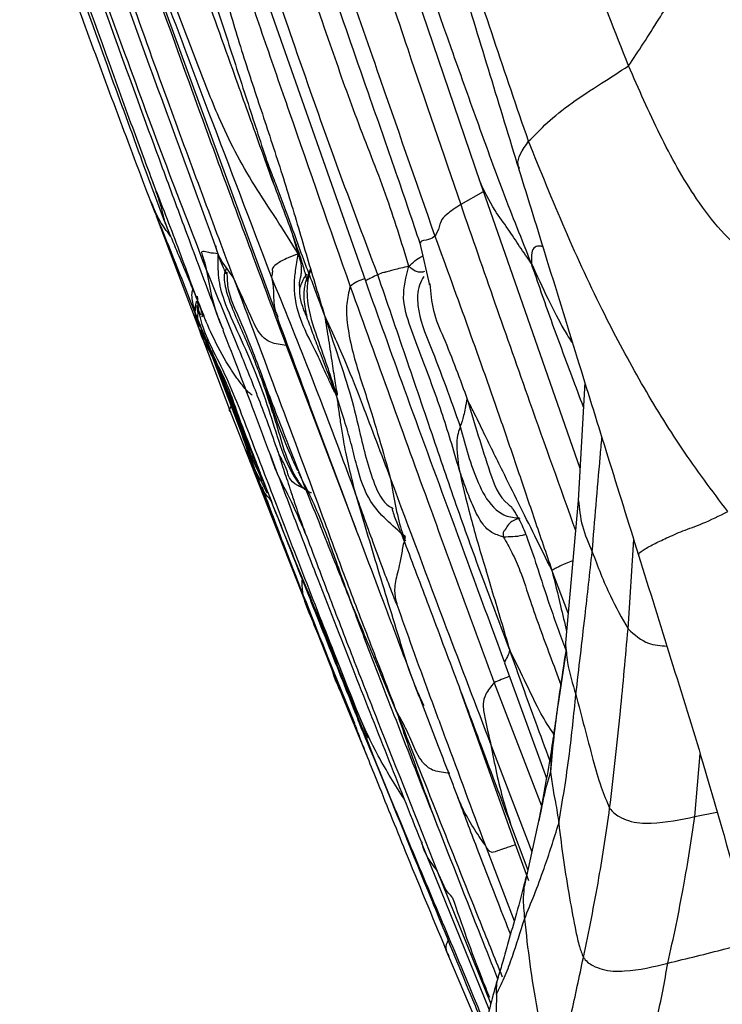
# Model space of a CAD drawing. Units: millimetres. Extents: x -1277 to 1938, y -1947 to 1196.
# Drawn here: x -1139 to -1120, y -469 to -443 of the extents above; entities that cross this region are included whole.
import ezdxf

# ---------------------------------------------------------------- set-up
doc = ezdxf.new("R2010")
doc.units = ezdxf.units.MM

msp = doc.modelspace()

# ---------------------------------------------------------------- linework, layer by layer
at = {"color": 7, "linetype": 'Continuous', "lineweight": 25}
for p, q in [((-1129.789, -438.484), (-1126.763, -447.375)), ((-1133.474, -439.328), (-1129.756, -449.942)), ((-1135.564, -441.25), (-1132.058, -450.882)), ((-1126.763, -447.375), (-1124.159, -454.822)), ((-1126.68, -447.613), (-1127.269, -447.948)), ((-1135.323, -447.912), (-1135.373, -447.804)), ((-1135.208, -448.244), (-1133.274, -453.361)), ((-1131.657, -448.738), (-1131.504, -449.239)), ((-1128.336, -448.953), (-1128.083, -450.051)), ((-1128.083, -450.039), (-1128.078, -450.006)), ((-1134.118, -450.779), (-1134.154, -450.586)), ((-1134.048, -450.836), (-1134.079, -450.747)), ((-1133.351, -452.866), (-1134.034, -451.221)), ((-1131.818, -451.629), (-1130.006, -456.405)), ((-1133.832, -451.716), (-1133.254, -453.205)), ((-1133.67, -452.044), (-1133.299, -452.998)), ((-1124.033, -452.592), (-1124.207, -455.668)), ((-1133.273, -453.363), (-1130.361, -460.766)), ((-1133.254, -453.205), (-1132.748, -454.542)), ((-1132.314, -455.481), (-1132.493, -455.135)), ((-1124.207, -455.668), (-1124.534, -459.387)), ((-1122.905, -459.022), (-1122.758, -456.69)), ((-1124.466, -458.613), (-1124.891, -457.49)), ((-1130.733, -459.764), (-1130.042, -461.483)), ((-1124.525, -459.632), (-1124.732, -460.968)), ((-1126.129, -459.902), (-1125.032, -462.915)), ((-1126.399, -460.424), (-1125.162, -463.64)), ((-1130.361, -460.766), (-1129.698, -462.379)), ((-1125.84, -464.65), (-1127.26, -460.676)), ((-1130.025, -461.194), (-1127.913, -466.374)), ((-1126.483, -462.046), (-1125.416, -464.839)), ((-1124.906, -462.271), (-1124.931, -462.754)), ((-1121.161, -463.916), (-1121.026, -462.282)), ((-1125.163, -463.685), (-1125.232, -464.027)), ((-1125.212, -463.917), (-1125.618, -465.751)), ((-1121.161, -463.916), (-1120.589, -463.798)), ((-1125.996, -464.047), (-1125.522, -465.317)), ((-1128.298, -464.582), (-1126.524, -468.959)), ((-1126.634, -464.658), (-1125.873, -466.64)), ((-1125.491, -465.597), (-1125.84, -464.65)), ((-1127.74, -465.641), (-1127.899, -465.297)), ((-1127.899, -465.297), (-1126.484, -468.8)), ((-1127.585, -467.557), (-1126.7, -469.65))]:
    msp.add_line(p, q, dxfattribs=at)
for points, knots in [([(-1122.893, -444.33), (-1123.239, -443.445), (-1123.932, -441.675), (-1125.123, -438.491), (-1126.004, -436.217), (-1126.542, -434.827)], [0, 0, 0, 0, 0.279985, 0.559959, 1, 1, 1, 1]), ([(-1125.5, -446.298), (-1125.804, -445.41), (-1126.411, -443.633), (-1127.462, -440.435), (-1128.216, -438.137), (-1128.677, -436.732)], [0, 0, 0, 0, 0.279629, 0.559773, 1, 1, 1, 1]), ([(-1128.755, -437.184), (-1128.257, -438.823), (-1127.26, -442.102), (-1126.257, -445.38), (-1125.756, -447.02)], [0, 0, 0, 0, 0.4998577, 1, 1, 1, 1]), ([(-1138.769, -438.523), (-1138.205, -440.121), (-1137.099, -443.255), (-1135.926, -446.364), (-1135.351, -447.888)], [0, 0, 0, 0, 0.509772, 1, 1, 1, 1]), ([(-1137.408, -438.679), (-1137, -439.829), (-1136.183, -442.135), (-1134.929, -445.581), (-1134.093, -447.877), (-1133.676, -449.022)], [0, 0, 0, 0, 0.332846, 0.667169, 1, 1, 1, 1]), ([(-1129.431, -449.78), (-1129.814, -448.763), (-1130.579, -446.73), (-1131.865, -443.057), (-1132.768, -440.408), (-1133.321, -438.788)], [0, 0, 0, 0, 0.279913, 0.559918, 1, 1, 1, 1]), ([(-1130.367, -438.707), (-1129.8, -440.436), (-1128.786, -443.522), (-1127.732, -446.596), (-1127.269, -447.948)], [0, 0, 0, 0, 0.559933, 1, 1, 1, 1]), ([(-1138.421, -438.922), (-1137.782, -440.721), (-1136.861, -443.316), (-1135.798, -446.21), (-1135.283, -447.63), (-1135.046, -448.249), (-1134.926, -448.561)], [0, 0, 0, 0, 0.5584824, 0.8052505, 0.9019713, 1, 1, 1, 1]), ([(-1135.138, -439.015), (-1134.78, -440.028), (-1134.126, -441.882), (-1133.266, -444.303), (-1132.641, -446.046), (-1132.319, -446.943), (-1132.2, -447.274)], [0, 0, 0, 0, 0.367248, 0.672294, 0.879103, 1, 1, 1, 1]), ([(-1131.795, -438.894), (-1131.414, -440.014), (-1130.698, -442.116), (-1129.737, -444.888), (-1128.953, -447.122), (-1128.531, -448.375), (-1128.336, -448.953)], [0, 0, 0, 0, 0.333382, 0.626189, 0.827575, 1, 1, 1, 1]), ([(-1131.365, -438.906), (-1130.729, -440.749), (-1129.593, -444.04), (-1128.445, -447.329), (-1127.941, -448.775)], [0, 0, 0, 0, 0.560092, 1, 1, 1, 1]), ([(-1133.903, -449.637), (-1134.273, -448.684), (-1135.013, -446.774), (-1136.283, -443.308), (-1137.182, -440.807), (-1137.733, -439.278)], [0, 0, 0, 0, 0.279089, 0.559326, 1, 1, 1, 1]), ([(-1137.023, -439.308), (-1136.329, -441.283), (-1135.09, -444.808), (-1133.779, -448.306), (-1133.202, -449.845)], [0, 0, 0, 0, 0.5601021, 1, 1, 1, 1]), ([(-1128.619, -449.558), (-1128.812, -448.931), (-1129.206, -447.652), (-1129.99, -445.729), (-1130.984, -442.869), (-1131.749, -440.662), (-1132.287, -439.113)], [0, 0, 0, 0, 0.181214, 0.369435, 0.557242, 1, 1, 1, 1]), ([(-1134.751, -439.375), (-1134.291, -440.776), (-1133.651, -442.728), (-1132.852, -445.204), (-1132.503, -446.273), (-1132.331, -446.801)], [0, 0, 0, 0, 0.563229, 0.784237, 1, 1, 1, 1]), ([(-1125.425, -449.486), (-1125.674, -448.864), (-1126.164, -447.64), (-1126.843, -445.755), (-1127.816, -443.034), (-1128.54, -440.926), (-1129.049, -439.446)], [0, 0, 0, 0, 0.1917263, 0.3770313, 0.5625786, 1, 1, 1, 1]), ([(-1138.112, -439.583), (-1137.586, -441.054), (-1136.829, -443.172), (-1135.977, -445.542), (-1135.56, -446.67), (-1135.378, -447.154), (-1135.29, -447.386)], [0, 0, 0, 0, 0.564544, 0.812994, 0.910546, 1, 1, 1, 1]), ([(-1133.778, -439.647), (-1133.543, -440.317), (-1133.08, -441.632), (-1132.411, -443.596), (-1131.439, -446.406), (-1130.683, -448.568), (-1130.151, -450.086)], [0, 0, 0, 0, 0.1928988, 0.3781764, 0.5634693, 1, 1, 1, 1]), ([(-1133.778, -439.647), (-1133.754, -440.242), (-1133.706, -441.406), (-1133.263, -443.041), (-1132.767, -444.614), (-1132.238, -446.192), (-1131.73, -447.767), (-1131.27, -449.352), (-1130.971, -450.344), (-1130.821, -450.843)], [0, 0, 0, 0, 0.145367, 0.284398, 0.423704, 0.562766, 0.708222, 0.853251, 1, 1, 1, 1]), ([(-1137.52, -440.174), (-1136.776, -442.245), (-1135.838, -444.856), (-1134.679, -447.993), (-1134.09, -449.583), (-1133.693, -450.632), (-1133.497, -451.147)], [0, 0, 0, 0, 0.564847, 0.712171, 0.858401, 1, 1, 1, 1]), ([(-1122.893, -444.33), (-1122.764, -444.137), (-1122.505, -443.75), (-1122.03, -442.992), (-1121.443, -442.084), (-1120.845, -441.257), (-1120.394, -440.652), (-1120.2, -440.392), (-1120.11, -440.271)], [0, 0, 0, 0, 0.158124, 0.316542, 0.566469, 0.815466, 0.914768, 1, 1, 1, 1]), ([(-1135.915, -440.41), (-1135.165, -442.509), (-1133.824, -446.258), (-1132.431, -449.988), (-1131.818, -451.629)], [0, 0, 0, 0, 0.56004, 1, 1, 1, 1]), ([(-1132.202, -449.834), (-1132.744, -448.413), (-1133.712, -445.876), (-1134.667, -443.341), (-1135.087, -442.226)], [0, 0, 0, 0, 0.560332, 1, 1, 1, 1]), ([(-1131.504, -449.239), (-1131.693, -448.933), (-1132.053, -448.35), (-1132.661, -447.444), (-1133.164, -446.569), (-1133.662, -445.503), (-1134.155, -444.237), (-1134.525, -443.264), (-1134.71, -442.778)], [0, 0, 0, 0, 0.152434, 0.290407, 0.428244, 0.56621, 0.783148, 1, 1, 1, 1]), ([(-1125.5, -446.298), (-1125.186, -445.976), (-1124.734, -445.513), (-1123.679, -444.836), (-1123.133, -444.484), (-1122.893, -444.33)], [0, 0, 0, 0, 0.560093, 0.80681, 1, 1, 1, 1]), ([(-1117.604, -449.961), (-1117.621, -449.955), (-1117.663, -449.941), (-1117.76, -449.929), (-1117.951, -449.911), (-1118.312, -449.886), (-1118.955, -449.772), (-1120.02, -449.211), (-1121.128, -447.9), (-1122.096, -446.137), (-1122.627, -444.933), (-1122.893, -444.33)], [0, 0, 0, 0, 0.006772, 0.017125, 0.038688, 0.083791, 0.162748, 0.301209, 0.550785, 0.775122, 1, 1, 1, 1]), ([(-1125.736, -447.008), (-1125.752, -446.975), (-1125.839, -446.79), (-1125.653, -446.519), (-1125.5, -446.298)], [0, 0, 0, 0, 0.180143, 1, 1, 1, 1]), ([(-1120.306, -455.958), (-1120.714, -455.414), (-1121.513, -454.347), (-1122.564, -452.627), (-1123.586, -450.727), (-1124.561, -448.616), (-1125.187, -447.07), (-1125.5, -446.298)], [0, 0, 0, 0, 0.192473, 0.37742, 0.562934, 0.781514, 1, 1, 1, 1]), ([(-1132.331, -446.801), (-1132.323, -446.821), (-1132.305, -446.866), (-1132.266, -446.971), (-1132.194, -447.157), (-1132.062, -447.503), (-1131.826, -448.124), (-1131.566, -448.849), (-1131.297, -449.581), (-1131.06, -450.199), (-1130.904, -450.62), (-1130.821, -450.843)], [0, 0, 0, 0, 0.015309, 0.035215, 0.077808, 0.155198, 0.293125, 0.539751, 0.686695, 0.83357, 1, 1, 1, 1]), ([(-1132.331, -446.801), (-1132.331, -446.802), (-1132.33, -446.805), (-1132.328, -446.815), (-1132.323, -446.837), (-1132.31, -446.889), (-1132.283, -446.995), (-1132.243, -447.159), (-1132.188, -447.291), (-1132.158, -447.364)], [0, 0, 0, 0, 0.010226, 0.025271, 0.057545, 0.1354, 0.304423, 0.613945, 1, 1, 1, 1]), ([(-1125.759, -447.011), (-1125.512, -447.807), (-1124.984, -449.513), (-1124.214, -452.011), (-1123.419, -454.574), (-1122.901, -456.23), (-1122.632, -457.093)], [0, 0, 0, 0, 0.236558, 0.507085, 0.743371, 1, 1, 1, 1]), ([(-1132.2, -447.274), (-1131.985, -447.837), (-1131.698, -448.593), (-1131.42, -449.418), (-1131.332, -449.734), (-1131.294, -449.878), (-1131.278, -449.926), (-1131.267, -449.951), (-1131.261, -449.951), (-1131.261, -449.931), (-1131.269, -449.843), (-1131.222, -449.728), (-1131.186, -449.637)], [0, 0, 0, 0, 0.462123, 0.619335, 0.729919, 0.76861, 0.799757, 0.82837, 0.855101, 0.880489, 0.905188, 1, 1, 1, 1]), ([(-1132.703, -452.92), (-1132.738, -452.895), (-1132.82, -452.838), (-1132.951, -452.682), (-1133.15, -452.419), (-1133.46, -451.945), (-1133.901, -451.073), (-1134.293, -450.018), (-1134.676, -448.96), (-1134.988, -448.15), (-1135.192, -447.633), (-1135.29, -447.386)], [0, 0, 0, 0, 0.0207813, 0.047062, 0.0927496, 0.1726734, 0.3118152, 0.5635512, 0.7136427, 0.8630203, 1, 1, 1, 1]), ([(-1135.29, -447.386), (-1135.287, -447.396), (-1135.279, -447.42), (-1135.258, -447.483), (-1135.223, -447.591), (-1135.159, -447.782), (-1135.05, -448.097), (-1134.998, -448.423), (-1134.93, -448.55), (-1134.93, -448.55)], [0, 0, 0, 0, 0.030544, 0.06815, 0.147275, 0.289951, 0.543746, 0.999475, 1, 1, 1, 1]), ([(-1125.425, -449.486), (-1125.527, -449.34), (-1125.726, -449.055), (-1126.028, -448.579), (-1126.447, -448.037), (-1126.657, -447.586), (-1126.783, -447.315)], [0, 0, 0, 0, 0.230322, 0.449628, 0.669187, 1, 1, 1, 1]), ([(-1135.353, -447.883), (-1135.105, -448.491), (-1134.646, -449.614), (-1134.25, -450.655), (-1134.069, -451.133)], [0, 0, 0, 0, 0.5415519, 1, 1, 1, 1]), ([(-1134.838, -448.769), (-1134.935, -448.639), (-1135.157, -448.339), (-1135.263, -448.066), (-1135.323, -447.912)], [0, 0, 0, 0, 0.435, 1, 1, 1, 1]), ([(-1127.269, -447.948), (-1127.402, -448.036), (-1127.671, -448.212), (-1127.799, -448.39), (-1127.839, -448.597), (-1127.899, -448.702), (-1127.941, -448.775)], [0, 0, 0, 0, 0.1844168, 0.3705552, 0.5586372, 1, 1, 1, 1]), ([(-1127.269, -447.948), (-1126.674, -449.664), (-1125.689, -452.503), (-1124.677, -455.332), (-1124.276, -456.451)], [0, 0, 0, 0, 0.604475, 1, 1, 1, 1]), ([(-1134.93, -448.551), (-1134.764, -448.943), (-1134.428, -449.738), (-1134.087, -450.567), (-1133.914, -450.987)], [0, 0, 0, 0, 0.49275, 1, 1, 1, 1]), ([(-1127.941, -448.775), (-1127.987, -448.808), (-1128.081, -448.873), (-1128.328, -448.894), (-1128.32, -448.946), (-1128.319, -448.957)], [0, 0, 0, 0, 0.439469, 0.881999, 1, 1, 1, 1]), ([(-1127.941, -448.775), (-1127.355, -450.386), (-1126.617, -452.418), (-1125.775, -454.888), (-1125.341, -456.182), (-1125.043, -457.048), (-1124.891, -457.49)], [0, 0, 0, 0, 0.556399, 0.702155, 0.847926, 1, 1, 1, 1]), ([(-1133.676, -449.023), (-1133.6, -449.238), (-1133.492, -449.541), (-1133.407, -449.721), (-1133.401, -449.727), (-1133.398, -449.729)], [0, 0, 0, 0, 0.565914, 0.797003, 1, 1, 1, 1]), ([(-1133.202, -449.845), (-1133.406, -449.567), (-1133.637, -449.25), (-1133.644, -449.049), (-1133.645, -449.025)], [0, 0, 0, 0, 0.880625, 1, 1, 1, 1]), ([(-1125.129, -449.045), (-1125.145, -449.042), (-1125.249, -449.02), (-1125.368, -449.07), (-1125.426, -449.184), (-1125.425, -449.385), (-1125.425, -449.486)], [0, 0, 0, 0, 0.036826, 0.245828, 0.616776, 1, 1, 1, 1]), ([(-1133.593, -449.235), (-1133.679, -449.226), (-1133.849, -449.207), (-1134.045, -449.147), (-1134.018, -449.253), (-1133.96, -449.408), (-1133.922, -449.561), (-1133.903, -449.637)], [0, 0, 0, 0, 0.158113, 0.314315, 0.559544, 0.779856, 1, 1, 1, 1]), ([(-1131.164, -455.474), (-1131.174, -455.47), (-1131.332, -455.409), (-1131.679, -455.01), (-1131.98, -454.245), (-1132.264, -453.292), (-1132.619, -452.303), (-1133.038, -451.363), (-1133.446, -450.479), (-1133.599, -449.868), (-1133.595, -449.446), (-1133.593, -449.235)], [0, 0, 0, 0, 0.004301, 0.06808, 0.200527, 0.335672, 0.468757, 0.618335, 0.766521, 0.883451, 1, 1, 1, 1]), ([(-1131.504, -449.239), (-1131.597, -449.271), (-1131.771, -449.331), (-1131.943, -449.42), (-1132.143, -449.544), (-1132.195, -449.627), (-1132.17, -449.692), (-1132.192, -449.787), (-1132.202, -449.834)], [0, 0, 0, 0, 0.094017, 0.175603, 0.257017, 0.503153, 0.752789, 1, 1, 1, 1]), ([(-1130.504, -452.935), (-1130.527, -452.894), (-1130.575, -452.806), (-1130.679, -452.587), (-1130.82, -452.279), (-1131.059, -451.731), (-1131.464, -451.031), (-1131.637, -450.231), (-1131.577, -449.661), (-1131.529, -449.384), (-1131.504, -449.239)], [0, 0, 0, 0, 0.04693, 0.0997676, 0.1786539, 0.3117502, 0.5557975, 0.7937132, 0.8918798, 1, 1, 1, 1]), ([(-1131.462, -450.142), (-1131.469, -450.094), (-1131.482, -449.997), (-1131.44, -449.853), (-1131.418, -449.712), (-1131.415, -449.601), (-1131.426, -449.468), (-1131.476, -449.322), (-1131.504, -449.239)], [0, 0, 0, 0, 0.267306, 0.539736, 0.646794, 0.753833, 0.86038, 1, 1, 1, 1]), ([(-1128.619, -449.558), (-1128.518, -449.459), (-1128.409, -449.352), (-1128.268, -449.295), (-1128.258, -449.292)], [0, 0, 0, 0, 0.931845, 1, 1, 1, 1]), ([(-1128.619, -449.558), (-1128.766, -449.592), (-1129.048, -449.658), (-1129.209, -449.711), (-1129.307, -449.725), (-1129.38, -449.757), (-1129.431, -449.78)], [0, 0, 0, 0, 0.199576, 0.382014, 0.566103, 1, 1, 1, 1]), ([(-1127.312, -454.849), (-1127.458, -454.35), (-1127.75, -453.346), (-1128.215, -452.124), (-1128.582, -451.158), (-1128.835, -450.377), (-1128.692, -449.833), (-1128.619, -449.558)], [0, 0, 0, 0, 0.276672, 0.55658, 0.704971, 0.850429, 1, 1, 1, 1]), ([(-1128.216, -449.692), (-1128.229, -449.699), (-1128.26, -449.717), (-1128.341, -449.712), (-1128.449, -449.706), (-1128.561, -449.609), (-1128.619, -449.558)], [0, 0, 0, 0, 0.195388, 0.454963, 0.714092, 1, 1, 1, 1]), ([(-1125.425, -449.486), (-1125.282, -449.798), (-1125.005, -450.401), (-1124.633, -451.138), (-1124.425, -451.455), (-1124.349, -451.569)], [0, 0, 0, 0, 0.40608, 0.785078, 1, 1, 1, 1]), ([(-1124.069, -453.232), (-1124.167, -452.968), (-1124.445, -452.218), (-1124.915, -450.972), (-1125.254, -449.984), (-1125.425, -449.486)], [0, 0, 0, 0, 0.212145, 0.603239, 1, 1, 1, 1]), ([(-1132.066, -454.306), (-1132.108, -454.183), (-1132.198, -453.92), (-1132.376, -453.436), (-1132.661, -452.692), (-1133.035, -451.763), (-1133.474, -450.689), (-1133.76, -449.989), (-1133.903, -449.637)], [0, 0, 0, 0, 0.078407, 0.167817, 0.30631, 0.553929, 0.776221, 1, 1, 1, 1]), ([(-1133.903, -449.637), (-1133.824, -450.097), (-1133.738, -450.592), (-1133.478, -451.181), (-1133.46, -451.222)], [0, 0, 0, 0, 0.93003, 1, 1, 1, 1]), ([(-1133.419, -449.695), (-1133.425, -449.721), (-1133.458, -449.854), (-1133.396, -450.199), (-1133.148, -450.883), (-1132.824, -451.565), (-1132.567, -452.229), (-1132.461, -452.516), (-1132.409, -452.656)], [0, 0, 0, 0, 0.0393433, 0.1957786, 0.3573389, 0.7232999, 0.8646984, 1, 1, 1, 1]), ([(-1133.397, -449.753), (-1133.397, -449.744), (-1133.398, -449.727), (-1133.397, -449.68), (-1133.386, -449.639), (-1133.377, -449.602)], [0, 0, 0, 0, 0.119742, 0.212271, 1, 1, 1, 1]), ([(-1133.367, -449.712), (-1133.362, -449.864), (-1133.349, -450.267), (-1132.921, -451.17), (-1132.63, -451.945), (-1132.425, -452.488)], [0, 0, 0, 0, 0.1536325, 0.4066329, 1, 1, 1, 1]), ([(-1131.818, -451.629), (-1131.964, -451.607), (-1132.258, -451.564), (-1132.561, -451.281), (-1132.814, -450.689), (-1133.047, -450.182), (-1133.202, -449.845)], [0, 0, 0, 0, 0.120644, 0.243973, 0.496816, 1, 1, 1, 1]), ([(-1133.202, -449.845), (-1132.414, -451.943), (-1131.419, -454.59), (-1130.246, -457.797), (-1129.601, -459.465), (-1129.17, -460.585), (-1128.951, -461.158)], [0, 0, 0, 0, 0.556202, 0.7018942, 0.847717, 1, 1, 1, 1]), ([(-1130.039, -455.41), (-1130.427, -454.364), (-1131.122, -452.49), (-1131.871, -450.648), (-1132.202, -449.834)], [0, 0, 0, 0, 0.55831, 1, 1, 1, 1]), ([(-1132.202, -449.834), (-1132.179, -449.964), (-1132.134, -450.224), (-1132.155, -450.638), (-1132.055, -450.839), (-1132.037, -450.875)], [0, 0, 0, 0, 0.449216, 0.900649, 1, 1, 1, 1]), ([(-1131.462, -450.142), (-1131.462, -450.139), (-1131.461, -450.133), (-1131.458, -450.12), (-1131.453, -450.098), (-1131.439, -450.057), (-1131.409, -449.988), (-1131.377, -449.921), (-1131.341, -449.836), (-1131.299, -449.785), (-1131.279, -449.76)], [0, 0, 0, 0, 0.015274, 0.035306, 0.078375, 0.157305, 0.299592, 0.556218, 0.785995, 1, 1, 1, 1]), ([(-1131.181, -449.639), (-1131.198, -449.694), (-1131.267, -449.921), (-1131.309, -450.508), (-1131.064, -451.294), (-1130.806, -452.004), (-1130.614, -452.581), (-1130.542, -452.813), (-1130.504, -452.935)], [0, 0, 0, 0, 0.048698, 0.20185, 0.482075, 0.759846, 0.8736, 1, 1, 1, 1]), ([(-1129.431, -449.78), (-1129.549, -449.835), (-1129.705, -449.908), (-1129.735, -449.931), (-1129.743, -449.937)], [0, 0, 0, 0, 0.7581373, 1, 1, 1, 1]), ([(-1125.992, -459.577), (-1126.224, -458.959), (-1126.683, -457.738), (-1127.352, -455.898), (-1128.008, -453.958), (-1128.699, -451.922), (-1129.187, -450.493), (-1129.431, -449.78)], [0, 0, 0, 0, 0.190418, 0.376269, 0.562225, 0.781346, 1, 1, 1, 1]), ([(-1128.23, -449.821), (-1128.273, -449.895), (-1128.404, -450.128), (-1128.406, -450.796), (-1127.912, -451.985), (-1127.532, -453.039), (-1127.28, -453.741)], [0, 0, 0, 0, 0.061151, 0.19044, 0.461371, 1, 1, 1, 1]), ([(-1131.283, -449.872), (-1131.295, -449.904), (-1131.316, -449.966), (-1131.342, -450.081), (-1131.368, -450.257), (-1131.354, -450.489), (-1131.323, -450.682), (-1131.297, -450.809), (-1131.285, -450.86), (-1131.281, -450.881)], [0, 0, 0, 0, 0.089313, 0.170144, 0.31087, 0.563164, 0.813825, 0.926896, 1, 1, 1, 1]), ([(-1130.151, -450.086), (-1130.188, -450.235), (-1130.266, -450.547), (-1130.23, -451.114), (-1130.072, -451.934), (-1129.601, -453.308), (-1129.294, -454.404), (-1129.098, -455.105)], [0, 0, 0, 0, 0.080363, 0.167281, 0.306151, 0.555555, 1, 1, 1, 1]), ([(-1129.775, -449.889), (-1129.844, -449.911), (-1129.987, -449.955), (-1130.095, -450.041), (-1130.151, -450.086)], [0, 0, 0, 0, 0.485822, 1, 1, 1, 1]), ([(-1130.151, -450.086), (-1129.456, -452.018), (-1128.215, -455.467), (-1126.954, -458.909), (-1126.399, -460.424)], [0, 0, 0, 0, 0.560074, 1, 1, 1, 1]), ([(-1129.756, -449.942), (-1129.42, -450.88), (-1128.688, -452.928), (-1127.466, -456.244), (-1126.595, -458.626), (-1126.129, -459.901)], [0, 0, 0, 0, 0.282167, 0.615664, 1, 1, 1, 1]), ([(-1128.077, -450.014), (-1128.056, -450.25), (-1128.015, -450.737), (-1127.577, -451.723), (-1127.29, -452.505), (-1127.088, -453.053)], [0, 0, 0, 0, 0.219698, 0.452767, 1, 1, 1, 1]), ([(-1134.26, -450.149), (-1134.269, -450.188), (-1134.305, -450.351), (-1134.196, -450.814), (-1133.922, -451.47), (-1133.619, -452.151), (-1133.426, -452.667), (-1133.34, -452.893), (-1133.299, -453)], [0, 0, 0, 0, 0.040153, 0.166206, 0.469461, 0.770877, 0.890788, 1, 1, 1, 1]), ([(-1128.739, -463.465), (-1128.975, -463.092), (-1129.65, -462.024), (-1130.39, -460.084), (-1131.285, -457.842), (-1132.066, -455.79), (-1132.787, -453.935), (-1133.413, -452.26), (-1134.086, -451.134), (-1134.125, -450.446), (-1134.131, -450.341)], [0, 0, 0, 0, 0.089034, 0.25484, 0.420636, 0.586353, 0.716546, 0.846935, 0.976614, 1, 1, 1, 1]), ([(-1131.281, -450.881), (-1131.303, -450.832), (-1131.343, -450.742), (-1131.399, -450.591), (-1131.444, -450.436), (-1131.463, -450.3), (-1131.464, -450.213), (-1131.463, -450.17), (-1131.463, -450.152), (-1131.462, -450.145), (-1131.462, -450.142)], [0, 0, 0, 0, 0.182247, 0.334637, 0.561879, 0.786432, 0.915355, 0.972272, 0.991022, 1, 1, 1, 1]), ([(-1134.161, -450.47), (-1134.176, -450.533), (-1134.277, -450.966), (-1133.747, -451.726), (-1133.383, -452.717), (-1133.011, -453.764), (-1132.707, -454.448), (-1132.548, -454.807)], [0, 0, 0, 0, 0.039454, 0.2726255, 0.5075098, 0.7419612, 1, 1, 1, 1]), ([(-1134.12, -450.471), (-1134.093, -450.55), (-1134.036, -450.713), (-1134.006, -450.839), (-1134.013, -450.892), (-1134.024, -450.876), (-1134.027, -450.872)], [0, 0, 0, 0, 0.2772328, 0.567981, 0.8843545, 1, 1, 1, 1]), ([(-1133.869, -451.561), (-1133.952, -451.362), (-1134.072, -451.075), (-1134.194, -450.762), (-1134.231, -450.666)], [0, 0, 0, 0, 0.695698, 1, 1, 1, 1]), ([(-1131.061, -458.508), (-1131.291, -457.953), (-1131.756, -456.828), (-1132.415, -455.151), (-1133.036, -453.591), (-1133.494, -452.16), (-1134.184, -451.291), (-1134.114, -450.77), (-1134.108, -450.719)], [0, 0, 0, 0, 0.2093608, 0.4246601, 0.6405565, 0.8107568, 0.9815472, 1, 1, 1, 1]), ([(-1130.821, -450.843), (-1130.728, -451.043), (-1130.542, -451.442), (-1130.208, -452.204), (-1129.728, -453.436), (-1129.344, -454.453), (-1129.098, -455.105)], [0, 0, 0, 0, 0.155207, 0.311037, 0.557919, 1, 1, 1, 1]), ([(-1130.821, -450.843), (-1130.785, -451.06), (-1130.714, -451.49), (-1130.625, -452.079), (-1130.555, -452.521), (-1130.513, -452.783), (-1130.484, -452.929), (-1130.498, -452.933), (-1130.504, -452.935)], [0, 0, 0, 0, 0.281859, 0.560898, 0.806544, 0.915509, 0.958127, 1, 1, 1, 1]), ([(-1130.821, -450.843), (-1130.698, -451.214), (-1130.462, -451.929), (-1130.117, -452.956), (-1129.848, -454.127), (-1129.604, -455.141), (-1129.263, -455.776), (-1129.043, -455.87), (-1129.037, -455.872)], [0, 0, 0, 0, 0.198216, 0.382994, 0.567574, 0.846024, 0.995656, 1, 1, 1, 1]), ([(-1132.058, -450.882), (-1131.792, -451.602), (-1131.206, -453.189), (-1130.29, -455.662), (-1129.484, -457.789), (-1128.864, -459.433), (-1128.579, -460.193), (-1128.437, -460.573)], [0, 0, 0, 0, 0.222579, 0.490518, 0.764457, 0.882478, 1, 1, 1, 1]), ([(-1130.504, -452.935), (-1130.582, -452.728), (-1130.733, -452.33), (-1130.942, -451.795), (-1131.121, -451.317), (-1131.228, -451.025), (-1131.281, -450.881)], [0, 0, 0, 0, 0.298025, 0.572747, 0.788758, 1, 1, 1, 1]), ([(-1133.469, -451.225), (-1133.329, -451.591), (-1133.056, -452.304), (-1132.645, -453.391), (-1132.374, -454.113), (-1132.233, -454.487)], [0, 0, 0, 0, 0.336773, 0.656369, 1, 1, 1, 1]), ([(-1133.902, -451.471), (-1133.632, -452.108), (-1133.094, -453.378), (-1132.607, -454.672), (-1132.364, -455.316)], [0, 0, 0, 0, 0.502384, 1, 1, 1, 1]), ([(-1133.771, -451.762), (-1133.555, -452.294), (-1133.069, -453.49), (-1132.704, -454.429), (-1132.502, -454.95)], [0, 0, 0, 0, 0.445414, 1, 1, 1, 1]), ([(-1132.425, -452.488), (-1132.431, -452.475), (-1132.439, -452.453), (-1132.448, -452.429), (-1132.453, -452.419), (-1132.454, -452.416), (-1132.455, -452.414), (-1132.455, -452.417), (-1132.45, -452.437), (-1132.445, -452.459), (-1132.427, -452.529), (-1132.399, -452.632), (-1132.403, -452.655), (-1132.406, -452.657), (-1132.408, -452.659), (-1132.409, -452.657), (-1132.409, -452.656)], [0, 0, 0, 0, 0.055042, 0.08985, 0.101651, 0.11092, 0.118688, 0.125887, 0.181847, 0.22605, 0.30491, 0.70756, 0.880106, 0.956065, 0.985018, 1, 1, 1, 1]), ([(-1128.951, -461.158), (-1129.185, -460.599), (-1129.642, -459.506), (-1130.314, -457.873), (-1131.02, -456.092), (-1131.629, -454.557), (-1132.12, -453.295), (-1132.327, -452.749), (-1132.425, -452.488)], [0, 0, 0, 0, 0.194463, 0.380245, 0.567056, 0.811148, 0.909844, 1, 1, 1, 1]), ([(-1132.425, -452.488), (-1132.235, -453.097), (-1131.98, -453.916), (-1131.614, -454.688), (-1131.521, -454.886)], [0, 0, 0, 0, 0.744501, 1, 1, 1, 1]), ([(-1132.409, -452.656), (-1132.36, -452.809), (-1132.26, -453.122), (-1132.07, -453.685), (-1131.951, -454.098), (-1131.879, -454.351)], [0, 0, 0, 0, 0.268665, 0.551591, 1, 1, 1, 1]), ([(-1133.299, -452.998), (-1133.152, -453.399), (-1132.871, -454.163), (-1132.656, -454.809), (-1132.553, -455.116)], [0, 0, 0, 0, 0.524763, 1, 1, 1, 1]), ([(-1132.493, -455.135), (-1132.558, -455.017), (-1132.784, -454.607), (-1132.941, -453.945), (-1133.167, -453.364), (-1133.26, -453.107), (-1133.299, -453)], [0, 0, 0, 0, 0.1863861, 0.6497155, 0.8545509, 1, 1, 1, 1]), ([(-1133.172, -453.279), (-1133.178, -453.263), (-1133.205, -453.188), (-1133.238, -453.101), (-1133.265, -453.029), (-1133.27, -453.015), (-1133.273, -453.008), (-1133.275, -453.004), (-1133.275, -453.002), (-1133.275, -453.003), (-1133.272, -453.011), (-1133.204, -453.183), (-1132.919, -453.935), (-1132.601, -454.728), (-1132.364, -455.316)], [0, 0, 0, 0, 0.016826, 0.074346, 0.082296, 0.085385, 0.088021, 0.090408, 0.092826, 0.095547, 0.098763, 0.117907, 0.346184, 1, 1, 1, 1]), ([(-1128.719, -456.609), (-1128.887, -456.465), (-1129.221, -456.179), (-1129.722, -455.624), (-1129.953, -454.891), (-1130.126, -454.166), (-1130.301, -453.575), (-1130.435, -453.154), (-1130.504, -452.935)], [0, 0, 0, 0, 0.156692, 0.310559, 0.553779, 0.700406, 0.844372, 1, 1, 1, 1]), ([(-1130.504, -452.935), (-1130.486, -453.074), (-1130.45, -453.342), (-1130.396, -453.697), (-1130.329, -454.139), (-1130.213, -454.707), (-1130.097, -455.175), (-1130.039, -455.41)], [0, 0, 0, 0, 0.197657, 0.381469, 0.565644, 0.782337, 1, 1, 1, 1]), ([(-1127.088, -453.053), (-1127.098, -453.044), (-1127.117, -453.026), (-1127.119, -453.091), (-1127.134, -453.16), (-1127.156, -453.294), (-1127.202, -453.504), (-1127.249, -453.648), (-1127.28, -453.741)], [0, 0, 0, 0, 0.046888, 0.095846, 0.173462, 0.311886, 0.558938, 1, 1, 1, 1]), ([(-1124.891, -457.49), (-1125.039, -457.192), (-1125.33, -456.607), (-1125.766, -455.728), (-1126.218, -454.819), (-1126.599, -454.046), (-1126.908, -453.4), (-1127.034, -453.156), (-1127.088, -453.053)], [0, 0, 0, 0, 0.193134, 0.378876, 0.565255, 0.80986, 0.919636, 1, 1, 1, 1]), ([(-1127.088, -453.053), (-1126.906, -453.668), (-1126.635, -454.585), (-1126.266, -455.616), (-1125.962, -455.824), (-1125.924, -455.85)], [0, 0, 0, 0, 0.640555, 0.954765, 1, 1, 1, 1]), ([(-1133.254, -453.205), (-1133.298, -453.267), (-1133.345, -453.332), (-1133.264, -453.355), (-1133.258, -453.357)], [0, 0, 0, 0, 0.930541, 1, 1, 1, 1]), ([(-1132.436, -455.162), (-1132.559, -454.89), (-1132.81, -454.34), (-1133.008, -453.726), (-1133.144, -453.357), (-1133.172, -453.279)], [0, 0, 0, 0, 0.435454, 0.881285, 1, 1, 1, 1]), ([(-1132.658, -454.808), (-1132.671, -454.775), (-1132.835, -454.361), (-1132.973, -453.937), (-1133.1, -453.548)], [0, 0, 0, 0, 0.080628, 1, 1, 1, 1]), ([(-1127.28, -453.741), (-1127.322, -453.854), (-1127.382, -454.017), (-1127.365, -454.469), (-1127.328, -454.732), (-1127.312, -454.849)], [0, 0, 0, 0, 0.559546, 0.804761, 1, 1, 1, 1]), ([(-1127.28, -453.741), (-1127.148, -454.236), (-1126.952, -454.978), (-1126.535, -455.774), (-1126.115, -456.094), (-1125.858, -456.117), (-1125.728, -456.129)], [0, 0, 0, 0, 0.502849, 0.751967, 0.874369, 1, 1, 1, 1]), ([(-1123.84, -457.009), (-1123.773, -456.199), (-1123.693, -455.232), (-1123.601, -454.199), (-1123.587, -454.031)], [0, 0, 0, 0, 0.8378753, 1, 1, 1, 1]), ([(-1132.066, -454.306), (-1132.05, -454.356), (-1132.02, -454.453), (-1131.963, -454.63), (-1131.869, -454.915), (-1131.753, -455.274), (-1131.61, -455.704), (-1131.477, -456.098), (-1131.377, -456.373), (-1131.323, -456.518)], [0, 0, 0, 0, 0.081375, 0.158494, 0.296104, 0.543328, 0.689057, 0.835376, 1, 1, 1, 1]), ([(-1131.332, -455.368), (-1131.398, -455.34), (-1131.744, -455.194), (-1131.776, -454.865), (-1131.925, -454.625), (-1132.019, -454.428), (-1132.052, -454.341), (-1132.066, -454.306)], [0, 0, 0, 0, 0.085338, 0.443986, 0.763761, 0.904022, 1, 1, 1, 1]), ([(-1131.879, -454.351), (-1131.777, -454.63), (-1131.642, -455), (-1131.393, -455.341), (-1131.305, -455.395), (-1131.302, -455.397)], [0, 0, 0, 0, 0.747336, 0.991481, 1, 1, 1, 1]), ([(-1132.233, -454.487), (-1132.04, -454.993), (-1131.648, -456.022), (-1130.938, -457.881), (-1129.822, -460.737), (-1128.899, -463.067), (-1128.304, -464.568)], [0, 0, 0, 0, 0.1502, 0.305134, 0.552192, 1, 1, 1, 1]), ([(-1131.323, -456.518), (-1131.452, -456.213), (-1131.71, -455.601), (-1132.107, -454.896), (-1132.232, -454.488), (-1132.233, -454.487)], [0, 0, 0, 0, 0.4979248, 0.9982027, 1, 1, 1, 1]), ([(-1132.502, -454.95), (-1132.5, -454.955), (-1132.227, -455.651), (-1131.666, -457.065), (-1131.009, -458.724), (-1130.578, -459.801), (-1130.262, -460.6), (-1130.09, -461.031), (-1130.017, -461.213)], [0, 0, 0, 0, 0.003194, 0.408998, 0.624058, 0.79713, 0.914291, 1, 1, 1, 1]), ([(-1131.424, -455.068), (-1131.442, -455.036), (-1131.466, -454.992), (-1131.488, -454.95), (-1131.494, -454.938), (-1131.497, -454.933), (-1131.498, -454.932), (-1131.497, -454.938), (-1131.489, -454.958), (-1131.473, -454.995), (-1131.382, -455.193), (-1131.155, -455.622), (-1130.801, -456.46), (-1130.355, -457.738), (-1129.698, -459.501), (-1128.85, -461.682), (-1128.228, -463.266), (-1127.889, -464.128)], [0, 0, 0, 0, 0.010911, 0.015045, 0.016766, 0.018365, 0.019953, 0.021647, 0.025701, 0.031028, 0.037835, 0.10282, 0.179986, 0.320201, 0.505825, 0.731021, 1, 1, 1, 1]), ([(-1126.154, -456.623), (-1126.262, -456.589), (-1126.48, -456.521), (-1126.738, -456.253), (-1126.936, -455.861), (-1127.133, -455.362), (-1127.252, -455.022), (-1127.312, -454.849)], [0, 0, 0, 0, 0.153103, 0.307474, 0.553299, 0.77313, 1, 1, 1, 1]), ([(-1127.312, -454.849), (-1127.223, -455.243), (-1127.043, -456.035), (-1126.719, -457.14), (-1126.439, -458.073), (-1126.214, -458.818), (-1126.068, -459.318), (-1125.992, -459.577)], [0, 0, 0, 0, 0.275392, 0.552894, 0.698731, 0.844326, 1, 1, 1, 1]), ([(-1132.555, -455.11), (-1132.44, -455.411), (-1132.248, -455.908), (-1132.045, -456.484), (-1131.941, -456.736), (-1131.922, -456.776), (-1131.921, -456.775), (-1131.923, -456.766), (-1131.929, -456.748), (-1131.942, -456.711), (-1131.967, -456.64), (-1132.008, -456.53), (-1132.134, -456.192), (-1132.242, -455.896), (-1132.335, -455.646)], [0, 0, 0, 0, 0.365916, 0.604694, 0.671205, 0.693598, 0.702932, 0.711547, 0.720005, 0.728901, 0.749833, 0.777013, 0.811484, 1, 1, 1, 1]), ([(-1132.22, -455.66), (-1132.296, -455.575), (-1132.442, -455.413), (-1132.508, -455.206), (-1132.54, -455.107)], [0, 0, 0, 0, 0.521708, 1, 1, 1, 1]), ([(-1129.098, -455.105), (-1128.616, -456.4), (-1127.753, -458.712), (-1126.871, -461.027), (-1126.483, -462.046)], [0, 0, 0, 0, 0.559688, 1, 1, 1, 1]), ([(-1129.098, -455.105), (-1129.007, -455.626), (-1128.894, -456.273), (-1128.739, -456.652), (-1128.708, -456.725)], [0, 0, 0, 0, 0.805021, 1, 1, 1, 1]), ([(-1132.459, -455.305), (-1132.262, -455.831), (-1131.701, -457.322), (-1131.114, -458.805), (-1130.733, -459.764)], [0, 0, 0, 0, 0.352934, 1, 1, 1, 1]), ([(-1128.933, -458.385), (-1128.948, -458.349), (-1128.979, -458.272), (-1129.04, -458.117), (-1129.14, -457.863), (-1129.318, -457.406), (-1129.625, -456.567), (-1129.877, -455.863), (-1130.039, -455.41)], [0, 0, 0, 0, 0.037805, 0.081047, 0.159483, 0.299368, 0.549654, 1, 1, 1, 1]), ([(-1130.039, -455.41), (-1129.853, -456.04), (-1129.481, -457.302), (-1128.938, -459.071), (-1128.556, -460.323), (-1128.313, -460.846), (-1128.232, -461.02)], [0, 0, 0, 0, 0.357812, 0.717297, 0.906111, 1, 1, 1, 1]), ([(-1124.202, -455.654), (-1124.178, -455.882), (-1124.129, -456.345), (-1123.937, -456.785), (-1123.84, -457.009)], [0, 0, 0, 0, 0.492641, 1, 1, 1, 1]), ([(-1129.033, -455.885), (-1129.039, -455.883), (-1129.071, -455.873), (-1129.043, -455.949), (-1128.993, -456.112), (-1128.904, -456.334), (-1128.818, -456.547), (-1128.764, -456.68), (-1128.736, -456.75)], [0, 0, 0, 0, 0.051544, 0.282034, 0.506128, 0.737281, 0.859948, 1, 1, 1, 1]), ([(-1125.934, -455.864), (-1125.938, -455.861), (-1125.946, -455.853), (-1125.931, -455.866), (-1125.898, -455.914), (-1125.851, -455.983), (-1125.817, -456.045), (-1125.757, -456.15), (-1125.65, -456.355), (-1125.376, -457.051), (-1125.061, -458.122), (-1124.708, -459.082), (-1124.55, -459.514), (-1124.531, -459.565)], [0, 0, 0, 0, 0.022022, 0.049048, 0.071165, 0.132859, 0.164214, 0.191712, 0.229885, 0.340156, 0.704905, 0.965466, 1, 1, 1, 1]), ([(-1122.615, -457.09), (-1122.622, -457.084), (-1122.65, -457.057), (-1122.533, -456.972), (-1122.279, -456.825), (-1121.914, -456.654), (-1121.49, -456.459), (-1120.954, -456.281), (-1120.528, -456.069), (-1120.306, -455.958)], [0, 0, 0, 0, 0.050838, 0.232759, 0.414948, 0.558087, 0.701051, 0.844188, 1, 1, 1, 1]), ([(-1125.728, -456.129), (-1125.797, -456.151), (-1125.9, -456.183), (-1126.028, -456.288), (-1126.106, -456.427), (-1126.176, -456.521), (-1126.161, -456.588), (-1126.154, -456.623)], [0, 0, 0, 0, 0.499552, 0.747711, 0.88629, 0.941167, 1, 1, 1, 1]), ([(-1131.323, -456.518), (-1131.122, -457.051), (-1130.714, -458.133), (-1130.086, -459.769), (-1129.143, -462.161), (-1128.412, -464.003), (-1127.899, -465.297)], [0, 0, 0, 0, 0.181852, 0.369461, 0.557262, 1, 1, 1, 1]), ([(-1128.719, -456.609), (-1128.744, -456.72), (-1128.794, -456.939), (-1128.862, -457.372), (-1128.995, -457.806), (-1128.998, -458.111), (-1128.958, -458.276), (-1128.94, -458.352), (-1128.935, -458.377), (-1128.933, -458.385)], [0, 0, 0, 0, 0.163601, 0.322298, 0.572074, 0.821987, 0.933398, 0.978631, 1, 1, 1, 1]), ([(-1128.736, -456.751), (-1128.524, -457.31), (-1128.063, -458.525), (-1127.392, -460.323), (-1126.689, -462.201), (-1126.231, -463.422), (-1125.99, -464.063)], [0, 0, 0, 0, 0.229912, 0.499233, 0.73702, 1, 1, 1, 1]), ([(-1125.576, -456.561), (-1125.605, -456.569), (-1125.797, -456.621), (-1125.99, -456.622), (-1126.154, -456.623)], [0, 0, 0, 0, 0.151118, 1, 1, 1, 1]), ([(-1126.154, -456.623), (-1126.079, -456.755), (-1125.924, -457.03), (-1125.674, -457.598), (-1125.391, -458.508), (-1125.022, -459.496), (-1124.752, -460.221), (-1124.656, -460.478)], [0, 0, 0, 0, 0.116901, 0.242509, 0.44354, 0.802955, 1, 1, 1, 1]), ([(-1124.266, -460.729), (-1124.187, -460.054), (-1124.045, -458.847), (-1123.903, -457.571), (-1123.84, -457.009)], [0, 0, 0, 0, 0.55985, 1, 1, 1, 1]), ([(-1123.84, -457.009), (-1123.692, -457.397), (-1123.429, -458.09), (-1123.065, -458.737), (-1122.905, -459.022)], [0, 0, 0, 0, 0.560796, 1, 1, 1, 1]), ([(-1124.346, -457.244), (-1124.411, -457.268), (-1124.612, -457.343), (-1124.69, -457.385), (-1124.77, -457.433), (-1124.85, -457.47), (-1124.891, -457.49)], [0, 0, 0, 0, 0.134981, 0.420753, 0.70639, 1, 1, 1, 1]), ([(-1122.632, -457.093), (-1122.351, -457.999), (-1121.789, -459.806), (-1120.78, -463.03), (-1120.133, -465.37), (-1119.737, -466.8)], [0, 0, 0, 0, 0.280901, 0.560559, 1, 1, 1, 1]), ([(-1124.891, -457.49), (-1124.815, -457.8), (-1124.685, -458.332), (-1124.56, -458.865), (-1124.508, -459.087)], [0, 0, 0, 0, 0.583561, 1, 1, 1, 1]), ([(-1131.407, -457.72), (-1131.409, -457.777), (-1131.426, -458.092), (-1131.16, -458.772), (-1130.909, -459.354), (-1130.733, -459.764)], [0, 0, 0, 0, 0.0613936, 0.3399589, 1, 1, 1, 1]), ([(-1131.061, -458.508), (-1131.061, -458.509), (-1131.06, -458.51), (-1131.059, -458.513), (-1131.057, -458.52), (-1131.05, -458.536), (-1131.033, -458.58), (-1130.994, -458.681), (-1130.916, -458.881), (-1130.774, -459.244), (-1130.521, -459.886), (-1130.072, -461.017), (-1129.699, -461.955), (-1129.461, -462.552)], [0, 0, 0, 0, 0.000654, 0.001493, 0.002532, 0.005763, 0.014051, 0.035013, 0.080718, 0.161339, 0.303885, 0.556754, 1, 1, 1, 1]), ([(-1130.255, -460.441), (-1130.35, -460.201), (-1130.555, -459.68), (-1130.824, -459.061), (-1130.995, -458.662), (-1131.061, -458.508)], [0, 0, 0, 0, 0.34396, 0.746254, 1, 1, 1, 1]), ([(-1128.933, -458.385), (-1128.801, -458.76), (-1128.531, -459.525), (-1128.108, -460.68), (-1127.474, -462.399), (-1126.98, -463.726), (-1126.634, -464.658)], [0, 0, 0, 0, 0.1809073, 0.368791, 0.5568556, 1, 1, 1, 1]), ([(-1123.385, -463.701), (-1123.288, -462.874), (-1123.115, -461.397), (-1122.97, -459.747), (-1122.905, -459.022)], [0, 0, 0, 0, 0.56014, 1, 1, 1, 1]), ([(-1122.905, -459.022), (-1122.736, -459.172), (-1122.431, -459.44), (-1122.058, -459.459), (-1121.893, -459.468)], [0, 0, 0, 0, 0.557941, 1, 1, 1, 1]), ([(-1124.526, -459.298), (-1124.527, -459.304), (-1124.536, -459.357), (-1124.54, -459.47), (-1124.523, -459.575), (-1124.514, -459.632)], [0, 0, 0, 0, 0.051913, 0.482627, 1, 1, 1, 1]), ([(-1125.992, -459.577), (-1126.006, -459.632), (-1126.034, -459.741), (-1126.138, -459.866), (-1126.111, -459.885), (-1126.104, -459.89)], [0, 0, 0, 0, 0.432786, 0.849764, 1, 1, 1, 1]), ([(-1124.844, -461.764), (-1124.957, -461.593), (-1125.201, -461.222), (-1125.543, -460.472), (-1125.84, -459.879), (-1125.992, -459.577)], [0, 0, 0, 0, 0.295269, 0.640112, 1, 1, 1, 1]), ([(-1125.992, -459.577), (-1125.771, -460.2), (-1125.43, -461.16), (-1125.075, -462.115), (-1124.95, -462.449)], [0, 0, 0, 0, 0.649217, 1, 1, 1, 1]), ([(-1124.523, -459.56), (-1124.603, -460.072), (-1124.725, -460.855), (-1124.858, -461.943), (-1124.907, -462.484), (-1124.931, -462.754)], [0, 0, 0, 0, 0.485222, 0.743016, 1, 1, 1, 1]), ([(-1130.733, -459.764), (-1130.63, -460.098), (-1130.518, -460.461), (-1130.364, -460.734), (-1130.352, -460.756)], [0, 0, 0, 0, 0.919992, 1, 1, 1, 1]), ([(-1124.514, -459.632), (-1124.504, -459.72), (-1124.462, -460.103), (-1124.352, -460.456), (-1124.266, -460.729)], [0, 0, 0, 0, 0.227681, 1, 1, 1, 1]), ([(-1125.998, -460.26), (-1126.004, -460.262), (-1126.149, -460.315), (-1126.277, -460.37), (-1126.399, -460.424)], [0, 0, 0, 0, 0.039824, 1, 1, 1, 1]), ([(-1129.682, -461.868), (-1129.727, -461.757), (-1129.924, -461.27), (-1130.111, -460.802), (-1130.255, -460.441)], [0, 0, 0, 0, 0.227465, 1, 1, 1, 1]), ([(-1128.437, -460.573), (-1128.247, -461.059), (-1127.878, -462.008), (-1127.521, -462.959), (-1127.348, -463.422)], [0, 0, 0, 0, 0.5134737, 1, 1, 1, 1]), ([(-1126.399, -460.424), (-1126.482, -460.527), (-1126.648, -460.734), (-1126.701, -461.022), (-1126.632, -461.407), (-1126.541, -461.796), (-1126.483, -462.046)], [0, 0, 0, 0, 0.1544623, 0.310388, 0.5578857, 1, 1, 1, 1]), ([(-1124.712, -464.094), (-1124.613, -463.506), (-1124.438, -462.455), (-1124.319, -461.257), (-1124.266, -460.729)], [0, 0, 0, 0, 0.559831, 1, 1, 1, 1]), ([(-1124.266, -460.729), (-1124.119, -461.299), (-1123.906, -462.122), (-1123.639, -463.098), (-1123.462, -463.518), (-1123.385, -463.701)], [0, 0, 0, 0, 0.5604991, 0.8086309, 1, 1, 1, 1]), ([(-1124.732, -460.968), (-1124.764, -461.197), (-1124.825, -461.645), (-1124.893, -462.093), (-1124.926, -462.313)], [0, 0, 0, 0, 0.509626, 1, 1, 1, 1]), ([(-1129.461, -462.552), (-1129.617, -462.19), (-1129.809, -461.744), (-1129.981, -461.293), (-1130.014, -461.208)], [0, 0, 0, 0, 0.811873, 1, 1, 1, 1]), ([(-1127.552, -462.786), (-1127.7, -462.771), (-1127.999, -462.741), (-1128.311, -462.484), (-1128.495, -462.092), (-1128.697, -461.604), (-1128.866, -461.307), (-1128.951, -461.158)], [0, 0, 0, 0, 0.120405, 0.243465, 0.495583, 0.746557, 1, 1, 1, 1]), ([(-1128.951, -461.158), (-1128.59, -462.071), (-1127.877, -463.872), (-1126.957, -466.188), (-1126.393, -467.587), (-1126.188, -468.098)], [0, 0, 0, 0, 0.394562, 0.778817, 1, 1, 1, 1]), ([(-1128.951, -461.158), (-1128.887, -461.344), (-1128.761, -461.709), (-1128.526, -462.384), (-1128.246, -463.185), (-1128.012, -463.804), (-1127.888, -464.131)], [0, 0, 0, 0, 0.19388, 0.380806, 0.672912, 1, 1, 1, 1]), ([(-1130.043, -461.483), (-1130.033, -461.51), (-1130.018, -461.551), (-1129.952, -461.726), (-1129.857, -461.973), (-1129.684, -462.417), (-1129.276, -463.43), (-1128.574, -465.177), (-1127.947, -466.686), (-1127.585, -467.557)], [0, 0, 0, 0, 0.058711, 0.088725, 0.122225, 0.204397, 0.310585, 0.601887, 1, 1, 1, 1]), ([(-1126.483, -462.046), (-1126.388, -462.536), (-1126.256, -463.219), (-1126.031, -463.91), (-1125.967, -464.107)], [0, 0, 0, 0, 0.715838, 1, 1, 1, 1]), ([(-1124.926, -462.312), (-1124.976, -462.597), (-1125.075, -463.168), (-1125.166, -463.667), (-1125.212, -463.917)], [0, 0, 0, 0, 0.498642, 1, 1, 1, 1]), ([(-1129.461, -462.552), (-1128.991, -463.725), (-1128.479, -465.001), (-1127.955, -466.272), (-1127.912, -466.376)], [0, 0, 0, 0, 0.91859, 1, 1, 1, 1]), ([(-1126.625, -469.355), (-1126.71, -469.148), (-1127.069, -468.277), (-1127.741, -466.685), (-1128.606, -464.622), (-1129.178, -463.237), (-1129.461, -462.552)], [0, 0, 0, 0, 0.094267, 0.3980867, 0.7022562, 1, 1, 1, 1]), ([(-1124.931, -462.754), (-1124.999, -462.989), (-1125.09, -463.304), (-1125.148, -463.608), (-1125.163, -463.685)], [0, 0, 0, 0, 0.746398, 1, 1, 1, 1]), ([(-1124.931, -462.754), (-1124.919, -462.838), (-1124.895, -462.999), (-1124.857, -463.26), (-1124.801, -463.536), (-1124.749, -463.825), (-1124.724, -464.002), (-1124.712, -464.094)], [0, 0, 0, 0, 0.161771, 0.312886, 0.552265, 0.767202, 1, 1, 1, 1]), ([(-1126.634, -464.658), (-1126.838, -464.363), (-1127.091, -463.999), (-1127.315, -463.484), (-1127.357, -463.385)], [0, 0, 0, 0, 0.809153, 1, 1, 1, 1]), ([(-1127.348, -463.42), (-1127.185, -463.853), (-1126.841, -464.767), (-1126.377, -465.956), (-1126.083, -466.715), (-1125.974, -466.996)], [0, 0, 0, 0, 0.362185, 0.764227, 1, 1, 1, 1]), ([(-1124.07, -467.592), (-1123.93, -466.922), (-1123.681, -465.724), (-1123.475, -464.319), (-1123.385, -463.701)], [0, 0, 0, 0, 0.560074, 1, 1, 1, 1]), ([(-1123.385, -463.701), (-1123.35, -463.743), (-1123.279, -463.829), (-1123.11, -463.938), (-1122.791, -464.079), (-1122.092, -464.115), (-1121.534, -463.996), (-1121.161, -463.916)], [0, 0, 0, 0, 0.067414, 0.137344, 0.246952, 0.496256, 1, 1, 1, 1]), ([(-1121.866, -467.742), (-1121.724, -467.088), (-1121.469, -465.92), (-1121.255, -464.528), (-1121.161, -463.916)], [0, 0, 0, 0, 0.560017, 1, 1, 1, 1]), ([(-1127.888, -464.131), (-1127.509, -465.102), (-1126.985, -466.442), (-1126.453, -467.78), (-1126.307, -468.148)], [0, 0, 0, 0, 0.724324, 1, 1, 1, 1]), ([(-1125.606, -466.591), (-1125.434, -466.169), (-1125.127, -465.417), (-1124.838, -464.498), (-1124.712, -464.094)], [0, 0, 0, 0, 0.560001, 1, 1, 1, 1]), ([(-1124.712, -464.094), (-1124.673, -464.415), (-1124.595, -465.063), (-1124.442, -465.988), (-1124.298, -466.761), (-1124.194, -467.268), (-1124.107, -467.496), (-1124.07, -467.592)], [0, 0, 0, 0, 0.2777445, 0.5608489, 0.8101653, 0.919883, 1, 1, 1, 1]), ([(-1127.899, -465.297), (-1128.054, -465.106), (-1128.225, -464.895), (-1128.274, -464.599), (-1128.278, -464.572)], [0, 0, 0, 0, 0.906531, 1, 1, 1, 1]), ([(-1125.84, -464.65), (-1125.942, -464.686), (-1126.145, -464.758), (-1126.391, -464.838), (-1126.505, -464.881), (-1126.582, -464.747), (-1126.634, -464.658)], [0, 0, 0, 0, 0.125175, 0.248235, 0.498289, 1, 1, 1, 1]), ([(-1125.551, -465.445), (-1125.552, -465.45), (-1125.581, -465.53), (-1125.603, -465.625), (-1125.61, -465.705), (-1125.611, -465.716)], [0, 0, 0, 0, 0.055456, 0.874638, 1, 1, 1, 1]), ([(-1127.489, -466.016), (-1127.551, -465.956), (-1127.654, -465.855), (-1127.716, -465.703), (-1127.74, -465.641)], [0, 0, 0, 0, 0.59499, 1, 1, 1, 1]), ([(-1125.592, -465.601), (-1125.664, -465.877), (-1125.8, -466.394), (-1126.012, -467.122), (-1126.163, -467.679), (-1126.255, -467.977), (-1126.298, -468.116)], [0, 0, 0, 0, 0.332253, 0.624037, 0.825019, 1, 1, 1, 1]), ([(-1125.611, -465.716), (-1125.622, -465.818), (-1125.646, -466.022), (-1125.629, -466.31), (-1125.614, -466.494), (-1125.606, -466.591)], [0, 0, 0, 0, 0.321078, 0.642091, 1, 1, 1, 1]), ([(-1127.489, -466.016), (-1127.242, -466.73), (-1126.94, -467.602), (-1126.586, -468.474), (-1126.522, -468.633)], [0, 0, 0, 0, 0.818237, 1, 1, 1, 1]), ([(-1127.913, -466.374), (-1127.597, -467.147), (-1127.195, -468.131), (-1126.786, -469.112), (-1126.698, -469.322)], [0, 0, 0, 0, 0.785449, 1, 1, 1, 1]), ([(-1126.337, -468.562), (-1126.319, -468.52), (-1126.28, -468.428), (-1126.201, -468.275), (-1126.076, -468.002), (-1125.874, -467.442), (-1125.71, -466.923), (-1125.606, -466.591)], [0, 0, 0, 0, 0.076629, 0.165525, 0.305205, 0.554664, 1, 1, 1, 1]), ([(-1125.606, -466.591), (-1125.563, -466.981), (-1125.477, -467.772), (-1125.29, -468.893), (-1125.124, -469.806), (-1124.982, -470.414), (-1124.869, -470.675), (-1124.815, -470.8)], [0, 0, 0, 0, 0.277365, 0.561357, 0.811183, 0.909111, 1, 1, 1, 1]), ([(-1127.596, -467.145), (-1127.607, -467.165), (-1127.7, -467.337), (-1127.636, -467.453), (-1127.578, -467.556)], [0, 0, 0, 0, 0.112793, 1, 1, 1, 1]), ([(-1121.866, -467.742), (-1121.368, -467.62), (-1120.65, -467.446), (-1119.904, -467.244), (-1119.643, -467.214), (-1119.611, -467.21)], [0, 0, 0, 0, 0.66498, 0.957747, 1, 1, 1, 1]), ([(-1124.815, -470.8), (-1124.672, -470.238), (-1124.416, -469.236), (-1124.175, -468.094), (-1124.07, -467.592)], [0, 0, 0, 0, 0.560043, 1, 1, 1, 1]), ([(-1124.07, -467.592), (-1124.037, -467.635), (-1123.971, -467.72), (-1123.798, -467.825), (-1123.48, -467.95), (-1122.792, -467.967), (-1122.237, -467.832), (-1121.866, -467.742)], [0, 0, 0, 0, 0.069173, 0.138568, 0.248099, 0.497849, 1, 1, 1, 1]), ([(-1122.602, -470.846), (-1122.442, -470.304), (-1122.157, -469.336), (-1121.955, -468.229), (-1121.866, -467.742)], [0, 0, 0, 0, 0.560016, 1, 1, 1, 1]), ([(-1126.299, -468.119), (-1126.357, -468.329), (-1126.486, -468.793), (-1126.633, -469.386), (-1126.79, -470.014), (-1126.894, -470.397), (-1126.949, -470.599)], [0, 0, 0, 0, 0.222091, 0.489609, 0.731113, 1, 1, 1, 1]), ([(-1126.295, -468.116), (-1126.301, -468.134), (-1126.328, -468.22), (-1126.344, -468.352), (-1126.345, -468.475), (-1126.341, -468.528), (-1126.339, -468.551), (-1126.337, -468.559), (-1126.337, -468.562)], [0, 0, 0, 0, 0.12882, 0.627338, 0.850669, 0.945511, 0.97601, 1, 1, 1, 1]), ([(-1126.337, -468.562), (-1126.341, -468.786), (-1126.349, -469.248), (-1126.294, -470.11), (-1126.164, -470.961), (-1126.015, -471.773), (-1125.903, -472.358), (-1125.758, -472.964), (-1125.625, -473.308), (-1125.555, -473.488)], [0, 0, 0, 0, 0.146467, 0.303035, 0.548849, 0.658698, 0.76858, 0.878246, 1, 1, 1, 1])]:
    msp.add_open_spline(points, degree=3, knots=knots, dxfattribs=at)

doc.saveas('drawing.dxf')
